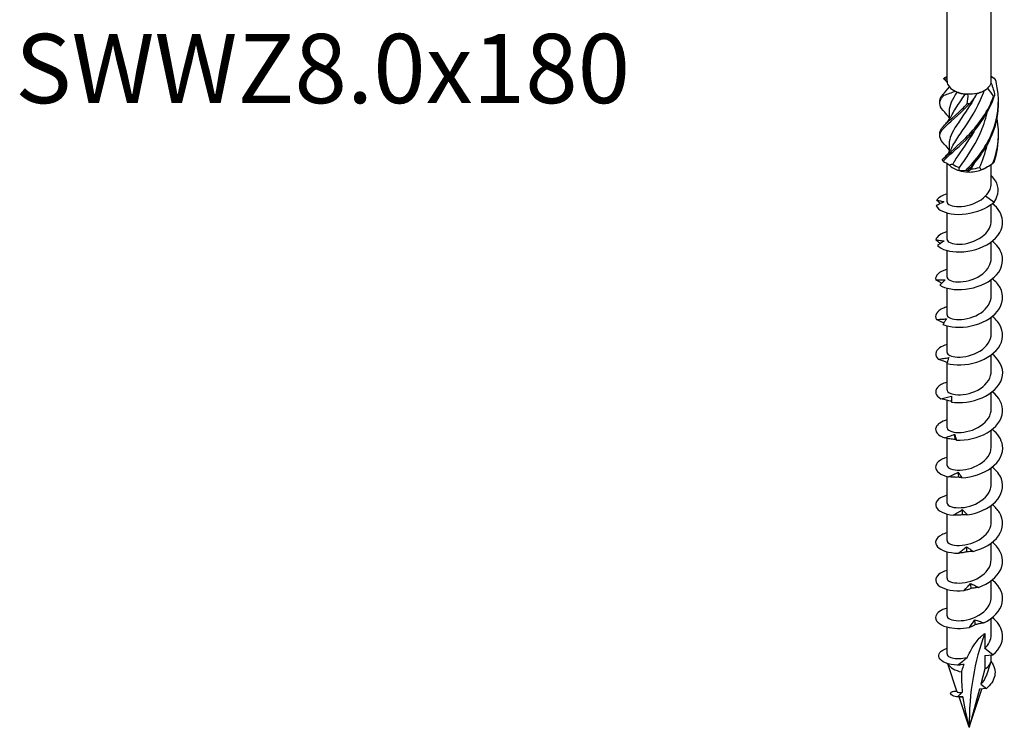
# Model space of a CAD drawing. Units: millimetres. Extents: x -36 to 88, y -390 to 4.
# Drawn here: x -36 to 81, y -390 to -305 of the extents above; entities that cross this region are included whole.
import ezdxf

# ---------------------------------------------------------------- set-up
doc = ezdxf.new("R2010")
doc.units = ezdxf.units.MM
doc.styles.get("Standard").update_dxf_attribs({"font": 'arial.ttf'})

# ---------------------------------------------------------------- blocks, each defined once
blk = doc.blocks.new('SWWZ80x180-ISO')
for p, q in [((-2.64, 2.08), (-2.64, 65.81)), ((2.64, 2.08), (2.64, 65.81)), ((-2.39, 1.44), (-2.39, 1.35)), ((1.69, 0.9), (1.86, 1.01)), ((-2.39, -1.53), (-2.39, -2.49)), ((-2.39, -5.4), (-2.39, -6.37)), ((-2.64, -12.31), (-2.64, -7.73)), ((1.86, -8.3), (2.19, -8.11)), ((2.64, -10.16), (2.64, -7.84)), ((1.96, -11.61), (2.97, -12.34)), ((2.64, -14.56), (2.64, -12.61)), ((-2.64, -16.8), (-2.64, -13.64)), ((2.64, -19.05), (2.64, -17.1)), ((-2.64, -21.29), (-2.64, -18.13)), ((2.64, -23.54), (2.64, -21.59)), ((-2.64, -25.78), (-2.64, -22.62)), ((2.64, -28.03), (2.64, -26.08)), ((-2.64, -30.27), (-2.64, -27.11)), ((-2.64, -31.54), (-2.64, -31.46)), ((-2.64, -34.77), (-2.64, -31.6)), ((2.64, -32.52), (2.64, -30.57)), ((2.64, -37.01), (2.64, -35.06)), ((-2.64, -39.26), (-2.64, -36)), ((2.64, -41.5), (2.64, -39.55)), ((-2.64, -43.75), (-2.64, -40.54)), ((2.64, -45.99), (2.64, -44.04)), ((-2.64, -48.24), (-2.64, -45.07)), ((2.64, -50.48), (2.64, -48.53)), ((-2.64, -52.73), (-2.64, -49.56)), ((2.64, -54.97), (2.64, -53.02)), ((-2.64, -57.22), (-2.64, -54.05)), ((2.64, -59.46), (2.64, -57.51)), ((-2.64, -61.71), (-2.64, -58.54)), ((2.64, -63.95), (2.64, -62)), ((-2.64, -66.25), (-2.64, -63.03)), ((1.86, -63.82), (1.86, -65.59)), ((2.83, -66.35), (1.86, -65.59)), ((1.86, -66.43), (2.83, -66.35)), ((1.86, -66.43), (1.86, -68.03)), ((2.64, -66.96), (2.64, -66.36)), ((-1.41, -70.79), (-2.54, -67.41)), ((1.86, -68.03), (1.38, -69.86)), ((2.05, -68.87), (2.59, -67.25)), ((0, -74.99), (1.53, -70.43)), ((1.22, -70.46), (0, -74.99)), ((2.05, -70.38), (1.22, -70.46)), ((1.38, -69.86), (2.05, -70.38)), ((-1.78, -70.68), (-1.42, -70.74)), ((0, -74.99), (-1.21, -71.38))]:
    blk.add_line(p, q)
for centre, major_axis, start_param, end_param in [((0, 2.08), (-2.64, 0), 0, 0.468784), ((0, 2.08), (2.64, 0), 3.610377, 4.034165), ((0, 2.08), (2.64, 0), 5.081363, 5.704772), ((0, 2.08), (2.64, 0), 5.704772, 6.12856), ((0, 2.08), (2.64, 0), 6.12856, 6.283185), ((0, 2.08), (2.64, 0), 4.034165, 4.657575), ((0, 1.88), (-2.39, 0), 0.9194, 1.378923), ((0, 2.08), (2.64, 0), 4.657575, 5.081363), ((0, 1.88), (-2.39, 0), 1.966635, 2.356194), ((0, -7.23), (-2.64, 0), 0.473693, 1.097103), ((0, -7.02), (-2.39, 0), 0.610752, 1.070276), ((0, -7.02), (-2.39, 0), 1.65795, 2.117473), ((0, -7.23), (-2.64, 0), 1.097103, 1.520891), ((0, -7.23), (-2.64, 0), 1.520891, 2.144301), ((0, -7.23), (-2.64, 0), 2.144301, 2.356194), ((31.09, -92.95), (-21.99, 38.08), 0.43729, 0.785398), ((0, -66.96), (-2.64, 0), 0.304552, 1.222237), ((0, -66.96), (2.64, 0), 5.497787, 6.283185)]:
    blk.add_ellipse(centre, major_axis=major_axis, ratio=0.57735, start_param=start_param, end_param=end_param)
for points, knots in [([(-3.04, 2.38), (-3.02, 2.41), (-2.99, 2.43), (-2.95, 2.47), (-2.93, 2.49), (-2.9, 2.51)], [-0.02500548, -0.02500548, -0.02500548, -0.02500548, -0.01267444, -0.01267444, 0, 0, 0, 0]), ([(3.03, 2.39), (3.05, 2.37), (3.07, 2.35), (3.11, 2.31), (3.13, 2.29), (3.15, 2.26)], [-0.02500548, -0.02500548, -0.02500548, -0.02500548, -0.01267444, -0.01267444, 0, 0, 0, 0]), ([(-2.62, 1.93), (-2.66, 1.97), (-2.7, 2.02), (-2.8, 2.13), (-2.85, 2.19), (-2.91, 2.25)], [0.10934785, 0.10934785, 0.10934785, 0.10934785, 0.12803755, 0.12803755, 0.15233341, 0.15233341, 0.15233341, 0.15233341]), ([(-0.37, -8.53), (0.76, -7.39), (1.95, -5.91), (2.68, -4.19), (3.42, -2.48), (3.68, -0.55), (3.36, 1.3), (3.31, 1.62), (3.24, 1.95), (3.15, 2.26)], [0.190641, 0.190641, 0.190641, 0.190641, 1.169719, 1.169719, 1.169719, 2.149988, 2.149988, 2.149988, 2.322633, 2.322633, 2.322633, 2.322633]), ([(-2.91, -1.63), (-3.52, -1), (-3.67, -0.53), (-3.29, 0.04), (-3.22, 0.14), (-3.13, 0.25), (-3.03, 0.36)], [1.205938, 1.205938, 1.205938, 1.205938, 2.149988, 2.149988, 2.149988, 2.322633, 2.322633, 2.322633, 2.322633]), ([(-3.5, -0.33), (-3.5, -0.17), (-3.46, 0), (-3.36, 0.18), (-3.31, 0.28), (-3.24, 0.38), (-3.15, 0.49)], [1.8520833, 1.8520833, 1.8520833, 1.8520833, 2.1499883, 2.1499883, 2.1499883, 2.3226331, 2.3226331, 2.3226331, 2.3226331]), ([(-3.2, -7.34), (-2.74, -6.73), (-1.74, -5.98), (-0.61, -4.88), (0.52, -3.79), (1.73, -2.35), (2.53, -0.66), (2.66, -0.37), (2.79, -0.06), (2.9, 0.25)], [0.190641, 0.190641, 0.190641, 0.190641, 1.169719, 1.169719, 1.169719, 2.149988, 2.149988, 2.149988, 2.322633, 2.322633, 2.322633, 2.322633]), ([(-3.03, 0.36), (-3.05, 0.38), (-3.07, 0.41), (-3.11, 0.45), (-3.13, 0.47), (-3.15, 0.49)], [-0.02500548, -0.02500548, -0.02500548, -0.02500548, -0.01267444, -0.01267444, 0, 0, 0, 0]), ([(-3.09, -7.47), (-2.56, -6.84), (-1.5, -6.04), (-0.36, -4.9), (0.78, -3.76), (1.96, -2.27), (2.69, -0.56), (2.82, -0.25), (2.94, 0.06), (3.04, 0.37)], [0.190641, 0.190641, 0.190641, 0.190641, 1.169719, 1.169719, 1.169719, 2.149988, 2.149988, 2.149988, 2.322633, 2.322633, 2.322633, 2.322633]), ([(0.92, 0.6), (0.13, -0.92), (-0.84, -2.17), (-1.51, -3.19), (-2.06, -4.03), (-2.38, -4.72), (-2.38, -5.4)], [-2.457709, -2.457709, -2.457709, -2.457709, -1.378567, -1.378567, -1.378567, -0.491561, -0.491561, -0.491561, -0.491561]), ([(-2.02, -5.76), (-1.79, -5.3), (-1.46, -4.81), (-1.08, -4.25), (-0.31, -3.14), (0.67, -1.77), (1.37, -0.14), (1.53, 0.22), (1.67, 0.59), (1.8, 0.97)], [0.591678, 0.591678, 0.591678, 0.591678, 1.134707, 1.134707, 1.134707, 2.216403, 2.216403, 2.216403, 2.456917, 2.456917, 2.456917, 2.456917]), ([(-2.02, -1.88), (-1.77, -1.4), (-1.42, -0.87), (-1, -0.27), (-0.83, -0.02), (-0.64, 0.25), (-0.46, 0.53)], [1.6388757, 1.6388757, 1.6388757, 1.6388757, 2.2164027, 2.2164027, 2.2164027, 2.4581585, 2.4581585, 2.4581585, 2.4581585]), ([(3.04, 0.37), (3.02, 0.35), (2.99, 0.33), (2.95, 0.29), (2.93, 0.27), (2.9, 0.25)], [-0.02500548, -0.02500548, -0.02500548, -0.02500548, -0.01267444, -0.01267444, 0, 0, 0, 0]), ([(-2.97, -5.45), (-3.58, -4.8), (-3.66, -4.32), (-3.2, -3.72), (-2.73, -3.11), (-1.72, -2.35), (-0.59, -1.26), (-0.4, -1.06), (-0.19, -0.86), (0.01, -0.65)], [0.190641, 0.190641, 0.190641, 0.190641, 1.169719, 1.169719, 1.169719, 2.149988, 2.149988, 2.149988, 2.322633, 2.322633, 2.322633, 2.322633]), ([(-3.49, -4.21), (-3.5, -4.01), (-3.44, -3.8), (-3.29, -3.58), (-2.9, -2.99), (-1.95, -2.28), (-0.84, -1.23), (-0.64, -1.04), (-0.44, -0.85), (-0.24, -0.64)], [0.804886, 0.804886, 0.804886, 0.804886, 1.169719, 1.169719, 1.169719, 2.149988, 2.149988, 2.149988, 2.322633, 2.322633, 2.322633, 2.322633]), ([(0.01, -0.65), (-0.03, -0.64), (-0.07, -0.64), (-0.16, -0.64), (-0.2, -0.64), (-0.24, -0.64)], [-0.02500548, -0.02500548, -0.02500548, -0.02500548, -0.01267444, -0.01267444, 0, 0, 0, 0]), ([(-0.12, -8.54), (1.02, -7.35), (2.16, -5.82), (2.84, -4.08), (3.28, -2.92), (3.51, -1.68), (3.49, -0.44)], [0.190641, 0.190641, 0.190641, 0.190641, 1.169719, 1.169719, 1.169719, 1.819989, 1.819989, 1.819989, 1.819989]), ([(-2.39, -2.26), (-2.5, -2.1), (-2.62, -1.95), (-2.8, -1.75), (-2.85, -1.69), (-2.91, -1.63)], [0.07057053, 0.07057053, 0.07057053, 0.07057053, 0.12803755, 0.12803755, 0.15233341, 0.15233341, 0.15233341, 0.15233341]), ([(-2.91, -3.12), (-2.61, -2.81), (-2.33, -2.45), (-2.09, -2.01), (-2.05, -1.95), (-2.02, -1.89)], [0, 0, 0, 0, 0.1315824, 0.1315824, 0.1522918, 0.1522918, 0.1522918, 0.1522918]), ([(-1.15, -8.23), (-0.39, -7.14), (0.59, -5.78), (1.31, -4.18), (1.66, -3.39), (1.94, -2.55), (2.13, -1.68)], [0.055116, 0.055116, 0.055116, 0.055116, 1.134707, 1.134707, 1.134707, 1.662734, 1.662734, 1.662734, 1.662734]), ([(0.59, -3.87), (-0.15, -5.18), (-0.99, -6.26), (-1.57, -7.16), (-1.72, -7.39), (-1.85, -7.6), (-1.96, -7.81)], [-1.265381, -1.265381, -1.265381, -1.265381, -0.296871, -0.296871, -0.296871, -0.055116, -0.055116, -0.055116, -0.055116]), ([(-2.91, -7), (-2.61, -6.69), (-2.33, -6.33), (-2.09, -5.89), (-2.05, -5.83), (-2.02, -5.77)], [0, 0, 0, 0, 0.1315824, 0.1315824, 0.1522918, 0.1522918, 0.1522918, 0.1522918]), ([(-3.2, -7.34), (-3.18, -7.36), (-3.17, -7.38), (-3.13, -7.43), (-3.11, -7.45), (-3.09, -7.47)], [-0.02500548, -0.02500548, -0.02500548, -0.02500548, -0.01267444, -0.01267444, 0, 0, 0, 0]), ([(2.83, -7.71), (2.85, -7.69), (2.87, -7.67), (2.92, -7.63), (2.95, -7.61), (2.97, -7.59)], [-0.02500548, -0.02500548, -0.02500548, -0.02500548, -0.01267444, -0.01267444, 0, 0, 0, 0]), ([(-0.37, -8.53), (-0.33, -8.53), (-0.29, -8.54), (-0.21, -8.54), (-0.17, -8.54), (-0.12, -8.54)], [-0.02500548, -0.02500548, -0.02500548, -0.02500548, -0.01267444, -0.01267444, 0, 0, 0, 0]), ([(2.97, -12.34), (3.59, -11.49), (3.58, -10.55), (3.15, -9.8), (3.01, -9.57), (2.84, -9.36), (2.64, -9.17)], [0, 0, 0, 0, 0.914841, 0.914841, 0.914841, 1.199559, 1.199559, 1.199559, 1.199559]), ([(1.96, -11.61), (2.2, -11.38), (2.38, -11.12), (2.59, -10.62), (2.64, -10.39), (2.64, -10.16)], [0, 0, 0, 0, 0.1107579, 0.1107579, 0.2017205, 0.2017205, 0.2017205, 0.2017205]), ([(-2.63, -12.31), (-2.63, -12.39), (-2.6, -12.46), (-2.53, -12.54), (-2.27, -12.8), (-1.48, -12.97), (-0.56, -12.83), (0.34, -12.69), (1.34, -12.26), (1.96, -11.61)], [73.042029, 73.042029, 73.042029, 73.042029, 73.326477, 73.326477, 73.326477, 74.400304, 74.400304, 74.400304, 75.448489, 75.448489, 75.448489, 75.448489]), ([(-3, -12.31), (-3.15, -12.38), (-3.31, -12.45), (-3.63, -12.61), (-3.78, -12.69), (-3.94, -12.78)], [0, 0, 0, 0, 0.0632993, 0.0632993, 0.1267737, 0.1267737, 0.1267737, 0.1267737]), ([(-3.94, -12.78), (-3.72, -13.28), (-2.88, -13.69), (-1.74, -13.79), (-0.6, -13.88), (0.81, -13.63), (1.92, -13.05), (2.31, -12.85), (2.67, -12.61), (2.97, -12.34)], [73.215574, 73.215574, 73.215574, 73.215574, 74.163316, 74.163316, 74.163316, 75.113486, 75.113486, 75.113486, 75.448489, 75.448489, 75.448489, 75.448489]), ([(-3.86, -12.09), (-3.71, -12.13), (-3.57, -12.17), (-3.28, -12.24), (-3.14, -12.28), (-3, -12.31)], [0, 0, 0, 0, 0.0645654, 0.0645654, 0.1295968, 0.1295968, 0.1295968, 0.1295968]), ([(-3.77, -17.53), (-3.34, -17.99), (-2.31, -18.32), (-1.09, -18.29), (0.12, -18.27), (1.5, -17.88), (2.49, -17.2), (3.49, -16.51), (4.07, -15.53), (3.99, -14.56), (3.93, -13.81), (3.47, -13.08), (2.76, -12.51)], [67.100552, 67.100552, 67.100552, 67.100552, 68.052895, 68.052895, 68.052895, 69.001517, 69.001517, 69.001517, 69.963305, 69.963305, 69.963305, 70.707739, 70.707739, 70.707739, 70.707739]), ([(-2.64, -16.8), (-2.64, -16.85), (-2.62, -16.9), (-2.6, -16.94), (-2.43, -17.22), (-1.73, -17.44), (-0.83, -17.35), (0.06, -17.27), (1.1, -16.88), (1.79, -16.26), (2.32, -15.78), (2.63, -15.17), (2.63, -14.56)], [66.758844, 66.758844, 66.758844, 66.758844, 66.935942, 66.935942, 66.935942, 68.009949, 68.009949, 68.009949, 69.07658, 69.07658, 69.07658, 69.900437, 69.900437, 69.900437, 69.900437]), ([(-3.44, -17.28), (-3.45, -17.27), (-3.46, -17.26), (-3.65, -17.12), (-3.82, -16.98), (-3.98, -16.84)], [0.06097795, 0.06097795, 0.06097795, 0.06097795, 0.06622893, 0.06622893, 0.13429446, 0.13429446, 0.13429446, 0.13429446]), ([(-3.98, -16.84), (-3.81, -16.87), (-3.64, -16.89), (-3.31, -16.94), (-3.14, -16.96), (-2.98, -16.97)], [0, 0, 0, 0, 0.0645654, 0.0645654, 0.1295968, 0.1295968, 0.1295968, 0.1295968]), ([(-2.98, -16.97), (-3.11, -17.05), (-3.24, -17.14), (-3.51, -17.33), (-3.64, -17.43), (-3.77, -17.53)], [0, 0, 0, 0, 0.0632993, 0.0632993, 0.1267737, 0.1267737, 0.1267737, 0.1267737]), ([(-3.49, -22.25), (-2.87, -22.66), (-1.7, -22.89), (-0.43, -22.74), (0.82, -22.59), (2.13, -22.08), (2.98, -21.31), (3.83, -20.53), (4.19, -19.5), (3.89, -18.55), (3.72, -17.98), (3.31, -17.45), (2.76, -17)], [60.98553, 60.98553, 60.98553, 60.98553, 61.937873, 61.937873, 61.937873, 62.886495, 62.886495, 62.886495, 63.848283, 63.848283, 63.848283, 64.424554, 64.424554, 64.424554, 64.424554]), ([(-2.64, -21.29), (-2.64, -21.32), (-2.63, -21.35), (-2.62, -21.38), (-2.53, -21.66), (-1.89, -21.9), (-1.03, -21.86), (-0.17, -21.82), (0.89, -21.48), (1.62, -20.9), (2.25, -20.4), (2.63, -19.72), (2.64, -19.05)], [60.475659, 60.475659, 60.475659, 60.475659, 60.579866, 60.579866, 60.579866, 61.64647, 61.64647, 61.64647, 62.709818, 62.709818, 62.709818, 63.617251, 63.617251, 63.617251, 63.617251]), ([(-2.64, -20.36), (-2.66, -20.37), (-2.68, -20.37), (-2.7, -20.38), (-3.59, -20.63), (-4.07, -21.12), (-3.99, -21.6)], [59.6248494, 59.6248494, 59.6248494, 59.6248494, 59.6465449, 59.6465449, 59.6465449, 60.5448322, 60.5448322, 60.5448322, 60.5448322]), ([(-3.29, -22.03), (-3.34, -22.01), (-3.38, -21.98), (-3.62, -21.84), (-3.81, -21.72), (-3.99, -21.6)], [0.05031767, 0.05031767, 0.05031767, 0.05031767, 0.06622893, 0.06622893, 0.13429446, 0.13429446, 0.13429446, 0.13429446]), ([(-3.99, -21.6), (-3.8, -21.61), (-3.62, -21.62), (-3.25, -21.63), (-3.06, -21.63), (-2.88, -21.63)], [0, 0, 0, 0, 0.0645654, 0.0645654, 0.1295968, 0.1295968, 0.1295968, 0.1295968]), ([(-2.88, -21.63), (-2.98, -21.72), (-3.08, -21.82), (-3.29, -22.03), (-3.39, -22.14), (-3.49, -22.25)], [0, 0, 0, 0, 0.0632993, 0.0632993, 0.1267737, 0.1267737, 0.1267737, 0.1267737]), ([(-3.12, -26.94), (-2.32, -27.29), (-1.03, -27.39), (0.24, -27.12), (1.5, -26.85), (2.71, -26.21), (3.38, -25.37), (4.07, -24.51), (4.18, -23.46), (3.69, -22.55), (3.47, -22.16), (3.15, -21.81), (2.76, -21.49)], [54.870507, 54.870507, 54.870507, 54.870507, 55.822851, 55.822851, 55.822851, 56.771472, 56.771472, 56.771472, 57.733261, 57.733261, 57.733261, 58.141369, 58.141369, 58.141369, 58.141369]), ([(-2.64, -25.78), (-2.64, -25.79), (-2.64, -25.8), (-2.64, -25.81), (-2.61, -26.09), (-2.05, -26.36), (-1.23, -26.35), (-0.41, -26.35), (0.64, -26.08), (1.42, -25.54), (2.16, -25.03), (2.63, -24.29), (2.64, -23.54)], [54.192473, 54.192473, 54.192473, 54.192473, 54.221731, 54.221731, 54.221731, 55.276886, 55.276886, 55.276886, 56.330902, 56.330902, 56.330902, 57.334066, 57.334066, 57.334066, 57.334066]), ([(-2.64, -24.85), (-2.83, -24.9), (-3, -24.96), (-3.16, -25.03), (-3.89, -25.37), (-4.17, -25.89), (-3.89, -26.35)], [53.341664, 53.341664, 53.341664, 53.341664, 53.531523, 53.531523, 53.531523, 54.42981, 54.42981, 54.42981, 54.42981]), ([(-3.89, -26.35), (-3.69, -26.34), (-3.49, -26.33), (-3.09, -26.3), (-2.89, -26.29), (-2.7, -26.27)], [0, 0, 0, 0, 0.0645654, 0.0645654, 0.1295968, 0.1295968, 0.1295968, 0.1295968]), ([(-3.01, -26.77), (-3.1, -26.73), (-3.19, -26.69), (-3.48, -26.56), (-3.69, -26.46), (-3.89, -26.35)], [0.03738744, 0.03738744, 0.03738744, 0.03738744, 0.06622893, 0.06622893, 0.13429446, 0.13429446, 0.13429446, 0.13429446]), ([(-2.7, -26.27), (-2.77, -26.37), (-2.84, -26.48), (-2.98, -26.7), (-3.05, -26.82), (-3.12, -26.94)], [0, 0, 0, 0, 0.0632993, 0.0632993, 0.1267737, 0.1267737, 0.1267737, 0.1267737]), ([(-2.65, -31.59), (-1.7, -31.85), (-0.33, -31.83), (0.9, -31.43), (2.14, -31.04), (3.21, -30.29), (3.69, -29.39), (4.19, -28.48), (4.06, -27.43), (3.37, -26.58), (3.2, -26.37), (3, -26.17), (2.76, -25.98)], [48.755485, 48.755485, 48.755485, 48.755485, 49.707829, 49.707829, 49.707829, 50.65645, 50.65645, 50.65645, 51.618238, 51.618238, 51.618238, 51.858183, 51.858183, 51.858183, 51.858183]), ([(-2.64, -30.27), (-2.63, -30.55), (-2.15, -30.81), (-1.39, -30.84), (-0.59, -30.87), (0.47, -30.63), (1.28, -30.12), (2.1, -29.6), (2.64, -28.82), (2.64, -28.03), (2.64, -28.03), (2.64, -28.03), (2.64, -28.03)], [47.909288, 47.909288, 47.909288, 47.909288, 48.926676, 48.926676, 48.926676, 49.988472, 49.988472, 49.988472, 51.04881, 51.04881, 51.04881, 51.050881, 51.050881, 51.050881, 51.050881]), ([(-2.63, -29.35), (-2.99, -29.44), (-3.3, -29.57), (-3.52, -29.73), (-4.09, -30.13), (-4.15, -30.67), (-3.68, -31.09)], [47.058479, 47.058479, 47.058479, 47.058479, 47.4165, 47.4165, 47.4165, 48.314788, 48.314788, 48.314788, 48.314788]), ([(-2.11, -36.2), (-1.03, -36.36), (0.37, -36.2), (1.54, -35.69), (2.71, -35.18), (3.61, -34.33), (3.9, -33.4), (4.19, -32.45), (3.83, -31.42), (2.97, -30.64), (2.9, -30.58), (2.83, -30.53), (2.77, -30.47)], [42.640463, 42.640463, 42.640463, 42.640463, 43.592806, 43.592806, 43.592806, 44.541428, 44.541428, 44.541428, 45.503216, 45.503216, 45.503216, 45.574998, 45.574998, 45.574998, 45.574998]), ([(-3.68, -31.09), (-3.47, -31.06), (-3.26, -31.03), (-2.85, -30.96), (-2.65, -30.93), (-2.44, -30.89)], [0, 0, 0, 0, 0.0645654, 0.0645654, 0.1295968, 0.1295968, 0.1295968, 0.1295968]), ([(-2.62, -31.46), (-2.76, -31.42), (-2.9, -31.38), (-3.25, -31.26), (-3.47, -31.18), (-3.68, -31.09)], [0.0222086, 0.0222086, 0.0222086, 0.0222086, 0.0662289, 0.0662289, 0.1342945, 0.1342945, 0.1342945, 0.1342945]), ([(-2.44, -30.89), (-2.48, -31), (-2.51, -31.11), (-2.58, -31.35), (-2.62, -31.47), (-2.65, -31.59)], [0, 0, 0, 0, 0.0632993, 0.0632993, 0.1267737, 0.1267737, 0.1267737, 0.1267737]), ([(-2.63, -34.76), (-2.63, -35), (-2.26, -35.24), (-1.65, -35.31), (-0.91, -35.4), (0.15, -35.23), (1.02, -34.76), (1.89, -34.3), (2.53, -33.55), (2.62, -32.75), (2.63, -32.68), (2.64, -32.6), (2.64, -32.52)], [41.626103, 41.626103, 41.626103, 41.626103, 42.5215, 42.5215, 42.5215, 43.593472, 43.593472, 43.593472, 44.663572, 44.663572, 44.663572, 44.767695, 44.767695, 44.767695, 44.767695]), ([(-2.63, -33.84), (-3.16, -33.98), (-3.57, -34.2), (-3.79, -34.46), (-4.17, -34.9), (-4.01, -35.44), (-3.36, -35.8)], [40.775293, 40.775293, 40.775293, 40.775293, 41.301478, 41.301478, 41.301478, 42.199766, 42.199766, 42.199766, 42.199766]), ([(-1.51, -40.74), (-0.34, -40.79), (1.07, -40.5), (2.14, -39.88), (3.21, -39.26), (3.92, -38.34), (3.99, -37.38), (4.06, -36.51), (3.59, -35.63), (2.76, -34.96)], [36.525441, 36.525441, 36.525441, 36.525441, 37.477784, 37.477784, 37.477784, 38.426406, 38.426406, 38.426406, 39.291813, 39.291813, 39.291813, 39.291813]), ([(-3.36, -35.8), (-3.15, -35.75), (-2.94, -35.7), (-2.53, -35.6), (-2.32, -35.54), (-2.11, -35.48)], [0, 0, 0, 0, 0.0645654, 0.0645654, 0.1295968, 0.1295968, 0.1295968, 0.1295968]), ([(-2.11, -36.1), (-2.31, -36.07), (-2.51, -36.03), (-2.93, -35.93), (-3.15, -35.87), (-3.36, -35.8)], [0.0049537, 0.0049537, 0.0049537, 0.0049537, 0.0662289, 0.0662289, 0.1342945, 0.1342945, 0.1342945, 0.1342945]), ([(-2.11, -35.48), (-2.11, -35.59), (-2.12, -35.71), (-2.11, -35.94), (-2.11, -36.07), (-2.11, -36.2)], [0, 0, 0, 0, 0.0632993, 0.0632993, 0.1267737, 0.1267737, 0.1267737, 0.1267737]), ([(-2.63, -39.26), (-2.63, -39.47), (-2.34, -39.68), (-1.84, -39.78), (-1.18, -39.9), (-0.16, -39.8), (0.73, -39.4), (1.62, -39), (2.34, -38.31), (2.56, -37.54), (2.61, -37.37), (2.64, -37.19), (2.63, -37.01)], [35.342917, 35.342917, 35.342917, 35.342917, 36.139984, 36.139984, 36.139984, 37.193464, 37.193464, 37.193464, 38.246413, 38.246413, 38.246413, 38.48451, 38.48451, 38.48451, 38.48451]), ([(-2.63, -38.33), (-3.32, -38.51), (-3.81, -38.84), (-3.95, -39.2), (-4.14, -39.67), (-3.76, -40.19), (-2.95, -40.48)], [34.492108, 34.492108, 34.492108, 34.492108, 35.186456, 35.186456, 35.186456, 36.084743, 36.084743, 36.084743, 36.084743]), ([(-0.87, -45.23), (0.37, -45.16), (1.73, -44.73), (2.67, -44.01), (3.61, -43.3), (4.11, -42.32), (3.98, -41.36), (3.87, -40.67), (3.43, -39.99), (2.76, -39.45)], [30.410419, 30.410419, 30.410419, 30.410419, 31.362762, 31.362762, 31.362762, 32.311384, 32.311384, 32.311384, 33.008627, 33.008627, 33.008627, 33.008627]), ([(-2.95, -40.48), (-2.75, -40.41), (-2.54, -40.34), (-2.13, -40.19), (-1.93, -40.12), (-1.73, -40.04)], [0, 0, 0, 0, 0.0645654, 0.0645654, 0.1295968, 0.1295968, 0.1295968, 0.1295968]), ([(-1.67, -40.66), (-1.88, -40.65), (-2.1, -40.63), (-2.52, -40.57), (-2.74, -40.53), (-2.95, -40.48)], [0, 0, 0, 0, 0.0662289, 0.0662289, 0.1342945, 0.1342945, 0.1342945, 0.1342945]), ([(-1.73, -40.04), (-1.69, -40.15), (-1.66, -40.26), (-1.59, -40.5), (-1.55, -40.62), (-1.51, -40.74)], [0, 0, 0, 0, 0.0632993, 0.0632993, 0.1267737, 0.1267737, 0.1267737, 0.1267737]), ([(-1.51, -40.74), (-1.54, -40.73), (-1.56, -40.71), (-1.61, -40.69), (-1.64, -40.67), (-1.67, -40.66)], [0, 0, 0, 0, 0.0717317, 0.0717317, 0.1436998, 0.1436998, 0.1436998, 0.1436998]), ([(-2.63, -43.75), (-2.63, -43.95), (-2.38, -44.15), (-1.93, -44.25), (-1.3, -44.39), (-0.29, -44.31), (0.61, -43.94), (1.51, -43.56), (2.28, -42.89), (2.53, -42.12), (2.6, -41.92), (2.63, -41.71), (2.63, -41.5)], [29.059732, 29.059732, 29.059732, 29.059732, 29.807091, 29.807091, 29.807091, 30.864081, 30.864081, 30.864081, 31.920447, 31.920447, 31.920447, 32.201325, 32.201325, 32.201325, 32.201325]), ([(-2.64, -42.81), (-3.5, -43.05), (-4.01, -43.5), (-4, -43.96), (-3.99, -44.44), (-3.4, -44.91), (-2.46, -45.12)], [28.208923, 28.208923, 28.208923, 28.208923, 29.071434, 29.071434, 29.071434, 29.969721, 29.969721, 29.969721, 29.969721]), ([(-2.46, -45.12), (-2.26, -45.03), (-2.07, -44.94), (-1.68, -44.75), (-1.49, -44.66), (-1.29, -44.56)], [0, 0, 0, 0, 0.0645654, 0.0645654, 0.1295968, 0.1295968, 0.1295968, 0.1295968]), ([(-1.29, -44.56), (-1.22, -44.66), (-1.15, -44.77), (-1.02, -44.99), (-0.94, -45.11), (-0.87, -45.23)], [0, 0, 0, 0, 0.0632993, 0.0632993, 0.1267737, 0.1267737, 0.1267737, 0.1267737]), ([(-0.21, -49.65), (1.06, -49.47), (2.35, -48.9), (3.13, -48.1), (3.92, -47.3), (4.19, -46.28), (3.85, -45.35), (3.65, -44.84), (3.27, -44.35), (2.76, -43.95)], [24.295396, 24.295396, 24.295396, 24.295396, 25.24774, 25.24774, 25.24774, 26.196361, 26.196361, 26.196361, 26.725442, 26.725442, 26.725442, 26.725442]), ([(-1.23, -45.17), (-1.43, -45.18), (-1.64, -45.18), (-2.04, -45.16), (-2.25, -45.14), (-2.46, -45.12)], [0, 0, 0, 0, 0.0662289, 0.0662289, 0.1342945, 0.1342945, 0.1342945, 0.1342945]), ([(-0.87, -45.23), (-0.93, -45.22), (-0.99, -45.21), (-1.11, -45.19), (-1.17, -45.18), (-1.23, -45.17)], [0, 0, 0, 0, 0.0717317, 0.0717317, 0.1436998, 0.1436998, 0.1436998, 0.1436998]), ([(-2.63, -48.24), (-2.63, -48.42), (-2.43, -48.6), (-2.06, -48.71), (-1.48, -48.87), (-0.49, -48.84), (0.43, -48.5), (1.35, -48.16), (2.17, -47.51), (2.48, -46.75), (2.58, -46.51), (2.63, -46.25), (2.63, -45.99)], [22.776547, 22.776547, 22.776547, 22.776547, 23.451153, 23.451153, 23.451153, 24.512223, 24.512223, 24.512223, 25.572573, 25.572573, 25.572573, 25.918139, 25.918139, 25.918139, 25.918139]), ([(-2.64, -47.31), (-2.71, -47.32), (-2.77, -47.34), (-2.84, -47.37), (-3.74, -47.66), (-4.16, -48.22), (-3.94, -48.72), (-3.72, -49.18), (-2.95, -49.58), (-1.89, -49.7)], [21.925738, 21.925738, 21.925738, 21.925738, 21.995253, 21.995253, 21.995253, 22.956412, 22.956412, 22.956412, 23.854699, 23.854699, 23.854699, 23.854699]), ([(-1.89, -49.7), (-1.71, -49.59), (-1.54, -49.48), (-1.18, -49.26), (-1, -49.15), (-0.82, -49.03)], [0, 0, 0, 0, 0.0645654, 0.0645654, 0.1295968, 0.1295968, 0.1295968, 0.1295968]), ([(-0.82, -49.03), (-0.72, -49.12), (-0.62, -49.22), (-0.41, -49.43), (-0.31, -49.54), (-0.21, -49.65)], [0, 0, 0, 0, 0.0632993, 0.0632993, 0.1267737, 0.1267737, 0.1267737, 0.1267737]), ([(0.46, -54.01), (1.73, -53.7), (2.89, -53.02), (3.51, -52.15), (4.11, -51.28), (4.15, -50.25), (3.61, -49.36), (3.4, -49.03), (3.11, -48.71), (2.76, -48.44)], [18.180374, 18.180374, 18.180374, 18.180374, 19.132718, 19.132718, 19.132718, 20.081339, 20.081339, 20.081339, 20.442257, 20.442257, 20.442257, 20.442257]), ([(-2.63, -52.73), (-2.63, -52.88), (-2.49, -53.04), (-2.21, -53.15), (-1.7, -53.35), (-0.75, -53.37), (0.19, -53.07), (1.12, -52.78), (2, -52.18), (2.39, -51.44), (2.55, -51.13), (2.63, -50.81), (2.63, -50.48)], [16.493361, 16.493361, 16.493361, 16.493361, 17.068671, 17.068671, 17.068671, 18.134414, 18.134414, 18.134414, 19.199336, 19.199336, 19.199336, 19.634954, 19.634954, 19.634954, 19.634954]), ([(-0.76, -49.64), (-0.94, -49.67), (-1.13, -49.68), (-1.51, -49.7), (-1.7, -49.7), (-1.89, -49.7)], [0, 0, 0, 0, 0.0662289, 0.0662289, 0.1342945, 0.1342945, 0.1342945, 0.1342945]), ([(-0.21, -49.65), (-0.29, -49.65), (-0.38, -49.65), (-0.57, -49.64), (-0.66, -49.64), (-0.76, -49.64)], [0, 0, 0, 0, 0.0717317, 0.0717317, 0.1436998, 0.1436998, 0.1436998, 0.1436998]), ([(-2.64, -51.8), (-2.87, -51.86), (-3.09, -51.94), (-3.27, -52.03), (-4.01, -52.41), (-4.2, -53), (-3.76, -53.46), (-3.35, -53.9), (-2.41, -54.22), (-1.28, -54.22)], [15.642552, 15.642552, 15.642552, 15.642552, 15.88023, 15.88023, 15.88023, 16.84139, 16.84139, 16.84139, 17.739677, 17.739677, 17.739677, 17.739677]), ([(-1.28, -54.22), (-1.12, -54.1), (-0.96, -53.97), (-0.64, -53.72), (-0.49, -53.59), (-0.33, -53.46)], [0, 0, 0, 0, 0.0645654, 0.0645654, 0.1295968, 0.1295968, 0.1295968, 0.1295968]), ([(-0.33, -53.46), (-0.2, -53.54), (-0.07, -53.63), (0.2, -53.81), (0.33, -53.91), (0.46, -54.01)], [0, 0, 0, 0, 0.0632993, 0.0632993, 0.1267737, 0.1267737, 0.1267737, 0.1267737]), ([(0.46, -54.01), (0.35, -54.02), (0.23, -54.02), (-0.01, -54.04), (-0.13, -54.05), (-0.26, -54.06)], [0, 0, 0, 0, 0.0717317, 0.0717317, 0.1436998, 0.1436998, 0.1436998, 0.1436998]), ([(1.12, -58.31), (2.34, -57.87), (3.36, -57.08), (3.78, -56.17), (4.19, -55.25), (4, -54.22), (3.27, -53.4), (3.12, -53.23), (2.95, -53.07), (2.76, -52.93)], [12.065352, 12.065352, 12.065352, 12.065352, 13.017695, 13.017695, 13.017695, 13.966317, 13.966317, 13.966317, 14.159071, 14.159071, 14.159071, 14.159071]), ([(-2.63, -57.22), (-2.63, -57.34), (-2.55, -57.46), (-2.38, -57.56), (-1.97, -57.79), (-1.08, -57.88), (-0.14, -57.66), (0.8, -57.43), (1.75, -56.89), (2.24, -56.17), (2.5, -55.8), (2.63, -55.39), (2.63, -54.97)], [10.210176, 10.210176, 10.210176, 10.210176, 10.655993, 10.655993, 10.655993, 11.72703, 11.72703, 11.72703, 12.79714, 12.79714, 12.79714, 13.351769, 13.351769, 13.351769, 13.351769]), ([(-0.26, -54.06), (-0.43, -54.11), (-0.6, -54.14), (-0.93, -54.19), (-1.11, -54.21), (-1.28, -54.22)], [0, 0, 0, 0, 0.0662289, 0.0662289, 0.1342945, 0.1342945, 0.1342945, 0.1342945]), ([(-2.63, -56.29), (-3.04, -56.4), (-3.38, -56.55), (-3.61, -56.74), (-4.16, -57.18), (-4.11, -57.77), (-3.48, -58.19), (-2.89, -58.57), (-1.81, -58.79), (-0.62, -58.69)], [9.359367, 9.359367, 9.359367, 9.359367, 9.765208, 9.765208, 9.765208, 10.726367, 10.726367, 10.726367, 11.624655, 11.624655, 11.624655, 11.624655]), ([(1.75, -62.54), (2.89, -61.99), (3.74, -61.11), (3.95, -60.16), (4.15, -59.21), (3.73, -58.22), (2.84, -57.47), (2.81, -57.45), (2.79, -57.43), (2.77, -57.41)], [5.95033, 5.95033, 5.95033, 5.95033, 6.902673, 6.902673, 6.902673, 7.851295, 7.851295, 7.851295, 7.875886, 7.875886, 7.875886, 7.875886]), ([(-0.62, -58.69), (-0.49, -58.55), (-0.36, -58.41), (-0.09, -58.13), (0.04, -57.98), (0.18, -57.84)], [0, 0, 0, 0, 0.0645654, 0.0645654, 0.1295968, 0.1295968, 0.1295968, 0.1295968]), ([(0.24, -58.43), (0.1, -58.49), (-0.04, -58.54), (-0.33, -58.62), (-0.48, -58.66), (-0.62, -58.69)], [0, 0, 0, 0, 0.0662289, 0.0662289, 0.1342945, 0.1342945, 0.1342945, 0.1342945]), ([(0.18, -57.84), (0.33, -57.9), (0.49, -57.98), (0.8, -58.14), (0.96, -58.22), (1.12, -58.31)], [0, 0, 0, 0, 0.0632993, 0.0632993, 0.1267737, 0.1267737, 0.1267737, 0.1267737]), ([(1.12, -58.31), (0.98, -58.32), (0.83, -58.34), (0.54, -58.39), (0.39, -58.41), (0.24, -58.43)], [0, 0, 0, 0, 0.0717317, 0.0717317, 0.1436998, 0.1436998, 0.1436998, 0.1436998]), ([(-2.63, -61.71), (-2.63, -61.79), (-2.6, -61.86), (-2.53, -61.93), (-2.28, -62.19), (-1.52, -62.36), (-0.62, -62.24), (0.32, -62.11), (1.37, -61.65), (2, -60.97), (2.41, -60.52), (2.63, -59.99), (2.63, -59.46)], [3.926991, 3.926991, 3.926991, 3.926991, 4.20923, 4.20923, 4.20923, 5.260917, 5.260917, 5.260917, 6.357598, 6.357598, 6.357598, 7.068583, 7.068583, 7.068583, 7.068583]), ([(-2.63, -60.78), (-3.36, -60.98), (-3.86, -61.33), (-3.97, -61.72), (-4.12, -62.22), (-3.62, -62.76), (-2.67, -63.03), (-1.93, -63.23), (-0.94, -63.27), (0.05, -63.08)], [3.076182, 3.076182, 3.076182, 3.076182, 3.810427, 3.810427, 3.810427, 4.768087, 4.768087, 4.768087, 5.509632, 5.509632, 5.509632, 5.509632]), ([(0.05, -63.08), (0.15, -62.93), (0.25, -62.78), (0.46, -62.48), (0.57, -62.32), (0.67, -62.16)], [0, 0, 0, 0, 0.0645654, 0.0645654, 0.1295968, 0.1295968, 0.1295968, 0.1295968]), ([(0.67, -62.16), (0.85, -62.22), (1.03, -62.27), (1.39, -62.4), (1.57, -62.47), (1.75, -62.54)], [0, 0, 0, 0, 0.0632993, 0.0632993, 0.1267737, 0.1267737, 0.1267737, 0.1267737]), ([(2.83, -66.35), (3.73, -65.6), (4.15, -64.6), (3.94, -63.65), (3.8, -63.01), (3.37, -62.4), (2.76, -61.91)], [0, 0, 0, 0, 0.951649, 0.951649, 0.951649, 1.592701, 1.592701, 1.592701, 1.592701]), ([(0.74, -62.75), (0.63, -62.83), (0.51, -62.89), (0.28, -63), (0.17, -63.04), (0.05, -63.08)], [0, 0, 0, 0, 0.0662289, 0.0662289, 0.1342945, 0.1342945, 0.1342945, 0.1342945]), ([(1.75, -62.54), (1.58, -62.57), (1.42, -62.6), (1.08, -62.68), (0.91, -62.71), (0.74, -62.75)], [0, 0, 0, 0, 0.0717317, 0.0717317, 0.1436998, 0.1436998, 0.1436998, 0.1436998]), ([(-0.25, -66.68), (-0.1, -66.36), (0.06, -66.05), (0.4, -65.46), (0.63, -65.1), (1, -64.62), (1.17, -64.42), (1.43, -64.16), (1.52, -64.08), (1.69, -63.94), (1.78, -63.87), (1.86, -63.82)], [2.6767806, 2.6767806, 2.6767806, 2.6767806, 2.793941, 2.793941, 2.9116704, 2.9116704, 2.9834254, 2.9834254, 3.019303, 3.019303, 3.0551805, 3.0551805, 3.0551805, 3.0551805]), ([(-1.37, -67.6), (-2.51, -67.54), (-3.35, -67.16), (-3.58, -66.71), (-3.79, -66.28), (-3.42, -65.8), (-2.64, -65.56)], [1.152255, 1.152255, 1.152255, 1.152255, 2.126482, 2.126482, 2.126482, 3.08141, 3.08141, 3.08141, 3.08141]), ([(-2.64, -66.25), (-2.64, -66.33), (-2.6, -66.4), (-2.44, -66.57), (-2.27, -66.65), (-1.8, -66.77), (-1.52, -66.81), (-0.9, -66.79), (-0.58, -66.75), (-0.25, -66.68)], [0.2676433, 0.2676433, 0.2676433, 0.2676433, 0.3454207, 0.3454207, 0.4605609, 0.4605609, 0.5757011, 0.5757011, 0.680617, 0.680617, 0.680617, 0.680617]), ([(-1.37, -67.6), (-1.17, -67.44), (-0.97, -67.28), (-0.6, -66.97), (-0.42, -66.83), (-0.25, -66.68)], [-0.1745253, -0.1745253, -0.1745253, -0.1745253, -0.0920011, -0.0920011, -0.0201467, -0.0201467, -0.0201467, -0.0201467]), ([(-0.59, -67.49), (-0.71, -67.51), (-0.83, -67.53), (-1.08, -67.57), (-1.23, -67.58), (-1.37, -67.6)], [-0.1361889, -0.1361889, -0.1361889, -0.1361889, -0.0772234, -0.0772234, 0, 0, 0, 0]), ([(-0.9, -68.39), (-0.88, -68.31), (-0.85, -68.24), (-0.76, -67.95), (-0.68, -67.72), (-0.59, -67.49)], [2.4603794, 2.4603794, 2.4603794, 2.4603794, 2.4903626, 2.4903626, 2.5775628, 2.5775628, 2.5775628, 2.5775628]), ([(2.62, -67.12), (3.01, -67.66), (3.16, -68.27), (3.05, -68.85), (2.93, -69.42), (2.56, -69.96), (2.05, -70.38)], [0.308327, 0.308327, 0.308327, 0.308327, 1.011121, 1.011121, 1.011121, 1.713596, 1.713596, 1.713596, 1.713596]), ([(-1.46, -71.38), (-2.11, -71.28), (-2.34, -71), (-2.14, -70.82), (-2.06, -70.76), (-1.94, -70.71), (-1.78, -70.68)], [0.841654, 0.841654, 0.841654, 0.841654, 1.90493, 1.90493, 1.90493, 2.284795, 2.284795, 2.284795, 2.284795]), ([(-1.46, -71.38), (-1.35, -71.28), (-1.23, -71.19), (-1.02, -71.01), (-0.92, -70.92), (-0.82, -70.83)], [-0.09707219, -0.09707219, -0.09707219, -0.09707219, -0.04834808, -0.04834808, -0.00615682, -0.00615682, -0.00615682, -0.00615682]), ([(-0.75, -71.37), (-0.86, -71.38), (-0.98, -71.38), (-1.21, -71.38), (-1.34, -71.38), (-1.46, -71.38)], [-0.1178952, -0.1178952, -0.1178952, -0.1178952, -0.0647784, -0.0647784, 0, 0, 0, 0]), ([(-1.41, -70.79), (-1.4, -70.8), (-1.39, -70.81), (-1.31, -70.83), (-1.2, -70.85), (-0.98, -70.84), (-0.9, -70.84), (-0.82, -70.83)], [0.1132301, 0.1132301, 0.1132301, 0.1132301, 0.1498064, 0.1498064, 0.2286852, 0.2286852, 0.2669641, 0.2669641, 0.2669641, 0.2669641]), ([(-0.75, -71.37), (-0.78, -71.38), (-0.81, -71.38), (-0.98, -71.39), (-1.09, -71.39), (-1.15, -71.38), (-1.16, -71.38), (-1.16, -71.38)], [0.1338414, 0.1338414, 0.1338414, 0.1338414, 0.14848029, 0.14848029, 0.21874246, 0.21874246, 0.22357384, 0.22357384, 0.22357384, 0.22357384]), ([(-0.75, -71.37), (-0.75, -71.41), (-0.74, -71.45), (-0.57, -72.65), (-0.31, -73.82), (0, -74.99)], [1.5253279, 1.5253279, 1.5253279, 1.5253279, 1.5423308, 1.5423308, 2.0564411, 2.0564411, 2.0564411, 2.0564411])]:
    blk.add_open_spline(points, degree=3, knots=knots)
for points in [[(-2.64, 2.32), (-2.84, 2.33), (-2.97, 2.35), (-3.04, 2.38)], [(-2.91, 2.25), (-2.95, 2.29), (-3, 2.34), (-3.04, 2.38)], [(-2.9, 2.51), (-2.82, 2.55), (-2.73, 2.6), (-2.64, 2.66)], [(2.64, 2.68), (2.77, 2.59), (2.9, 2.49), (3.03, 2.39)], [(3.15, 2.26), (2.97, 2.39), (2.8, 2.5), (2.64, 2.6)], [(-3.15, 0.49), (-2.86, 0.76), (-2.59, 1.06), (-2.35, 1.39)], [(2.9, 0.25), (2.71, 0.61), (2.48, 0.95), (2.21, 1.25)], [(2.61, 1.85), (2.83, 1.37), (2.97, 0.88), (3.04, 0.37)], [(-1.65, 0.9), (-2.13, 0.68), (-2.59, 0.5), (-3.03, 0.36)], [(-1.45, 0.78), (-2.03, -0.1), (-2.38, -0.81), (-2.39, -1.53)], [(-1.65, 0.9), (-1.59, 0.86), (-1.52, 0.82), (-1.45, 0.78)], [(-0.46, 0.53), (-0.36, 0.53), (-0.25, 0.55), (-0.14, 0.56)], [(-0.24, -0.64), (-0.15, -0.25), (-0.11, 0.16), (-0.14, 0.56)], [(0.95, 0.66), (0.7, 0.2), (0.38, -0.24), (0.01, -0.65)], [(-3.5, -0.54), (-3.5, -0.47), (-3.5, -0.4), (-3.5, -0.33)], [(2.83, -7.71), (3.48, -6.03), (3.67, -4.15), (3.33, -2.38)], [(-3.5, -4.42), (-3.5, -4.35), (-3.5, -4.28), (-3.5, -4.21)], [(2.97, -7.59), (3.33, -6.54), (3.51, -5.43), (3.49, -4.32)], [(-2.97, -5.45), (-2.76, -5.66), (-2.56, -5.89), (-2.39, -6.14)], [(1.24, -8.2), (1.62, -7.37), (1.93, -6.48), (2.13, -5.56)], [(-3.09, -7.47), (-2.88, -7.59), (-2.62, -7.74), (-2.35, -7.92)], [(-1.96, -7.81), (-2.09, -7.85), (-2.22, -7.89), (-2.35, -7.92)], [(0.59, -7.75), (0.47, -7.97), (0.34, -8.19), (0.21, -8.39)], [(1.43, -8.5), (1.37, -8.4), (1.31, -8.3), (1.24, -8.2)], [(1.43, -8.5), (1.9, -8.29), (2.38, -8.02), (2.83, -7.71)], [(-1.2, -8.58), (-1.18, -8.46), (-1.16, -8.35), (-1.15, -8.23)], [(-1.2, -8.58), (-0.99, -8.59), (-0.71, -8.58), (-0.37, -8.53)], [(-0.12, -8.54), (-0.19, -8.61), (-0.2, -8.68), (-0.13, -8.75)], [(0.21, -8.39), (0.1, -8.51), (-0.01, -8.63), (-0.13, -8.75)], [(-2.63, -11.38), (-3.22, -11.54), (-3.65, -11.79), (-3.86, -12.09)], [(-3.45, -12.52), (-3.59, -12.38), (-3.73, -12.24), (-3.86, -12.09)], [(-2.64, -15.87), (-3.38, -16.08), (-3.88, -16.44), (-3.98, -16.84)], [(-1.67, -40.66), (-1.69, -40.45), (-1.71, -40.25), (-1.73, -40.04)], [(-1.23, -45.17), (-1.25, -44.97), (-1.27, -44.76), (-1.29, -44.56)], [(-0.76, -49.64), (-0.78, -49.44), (-0.8, -49.23), (-0.82, -49.03)], [(-0.26, -54.06), (-0.28, -53.86), (-0.31, -53.66), (-0.33, -53.46)], [(0.24, -58.43), (0.22, -58.23), (0.2, -58.03), (0.18, -57.84)], [(0.74, -62.75), (0.72, -62.56), (0.7, -62.36), (0.67, -62.16)], [(1.86, -65.59), (2.35, -65.12), (2.63, -64.54), (2.63, -63.95)], [(-0.9, -68.39), (-0.94, -69.19), (-0.9, -70), (-0.82, -70.83)], [(1.38, -69.86), (1.68, -69.58), (1.92, -69.24), (2.04, -68.87)], [(-1.78, -70.68), (-1.68, -70.67), (-1.57, -70.67), (-1.45, -70.67)]]:
    blk.add_open_spline(points, degree=3)

msp = doc.modelspace()

# ---------------------------------------------------------------- block references
msp.add_blockref('SWWZ80x180-ISO', (77.11, -314.74))

# ---------------------------------------------------------------- texts
at = {"insert": (0, -312.22), "char_height": 8.2638, "attachment_point": 5}
msp.add_mtext('SWWZ8.0x180', dxfattribs=at)

doc.saveas('drawing.dxf')
